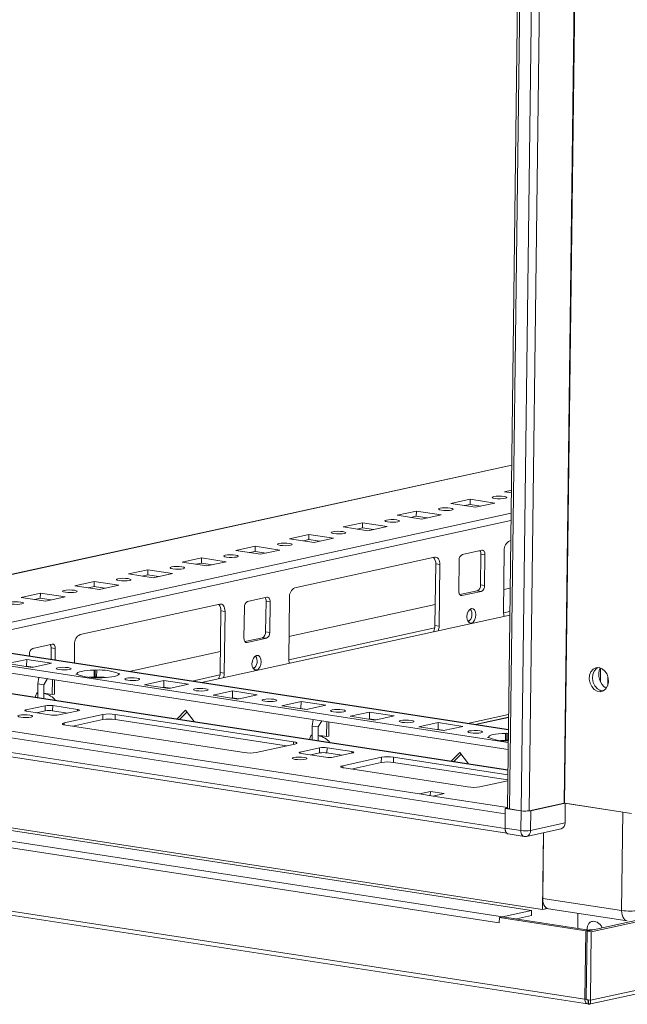
# Model space of a CAD drawing. Units: millimetres. Extents: x 0 to 11581, y 19 to 11731.
# Drawn here: x 8556 to 8730, y 1611 to 1894 of the extents above; entities that cross this region are included whole.
import ezdxf

# ---------------------------------------------------------------- set-up
doc = ezdxf.new("R2010")
doc.units = ezdxf.units.MM

msp = doc.modelspace()

# ---------------------------------------------------------------- linework, layer by layer
at = {"color": 7, "linetype": 'Continuous', "lineweight": 15}
for p, q in [((8719.275, 3536.01), (8695.694, 1667.566)), ((8696.307, 1667.33), (8719.891, 3535.915)), ((8723.276, 3535.395), (8699.693, 1666.81)), ((8719.165, 1611.276), (9457.362, 1772.588)), ((9458.736, 1773.991), (8719.524, 1612.458)), ((8696.937, 1766.049), (8500.38, 1723.097)), ((8694.858, 1758.376), (8696.846, 1758.81)), ((8696.836, 1758.072), (8694.858, 1758.376)), ((8679.445, 1755.008), (8684.993, 1756.22)), ((8684.993, 1756.22), (8684.975, 1754.745)), ((8684.993, 1756.22), (8692.078, 1755.131)), ((8692.078, 1755.131), (8686.53, 1753.919)), ((8664.031, 1751.64), (8669.58, 1752.852)), ((8669.58, 1752.852), (8669.561, 1751.377)), ((8669.58, 1752.852), (8676.665, 1751.763)), ((8686.53, 1753.919), (8679.445, 1755.008)), ((8684.975, 1754.745), (8683.397, 1754.4)), ((8688.108, 1754.264), (8684.975, 1754.745)), ((8648.618, 1748.272), (8654.167, 1749.484)), ((8654.167, 1749.484), (8654.148, 1748.009)), ((8654.167, 1749.484), (8661.252, 1748.395)), ((8671.117, 1750.551), (8664.031, 1751.64)), ((8669.561, 1751.377), (8667.983, 1751.032)), ((8672.695, 1750.896), (8669.561, 1751.377)), ((8676.665, 1751.763), (8671.117, 1750.551)), ((8655.703, 1747.183), (8648.618, 1748.272)), ((8654.148, 1748.009), (8652.57, 1747.664)), ((8657.281, 1747.527), (8654.148, 1748.009)), ((8661.252, 1748.395), (8655.703, 1747.183)), ((8633.205, 1744.904), (8638.754, 1746.116)), ((8640.29, 1743.815), (8633.205, 1744.904)), ((8638.735, 1744.641), (8637.157, 1744.296)), ((8638.754, 1746.116), (8638.735, 1744.641)), ((8641.868, 1744.159), (8638.735, 1744.641)), ((8638.754, 1746.116), (8645.839, 1745.027)), ((8645.839, 1745.027), (8640.29, 1743.815)), ((8696.396, 1744.323), (8696.663, 1744.382)), ((8617.792, 1741.536), (8623.341, 1742.748)), ((8624.877, 1740.446), (8617.792, 1741.536)), ((8623.322, 1741.273), (8621.744, 1740.928)), ((8623.341, 1742.748), (8623.322, 1741.273)), ((8626.455, 1740.791), (8623.322, 1741.273)), ((8623.341, 1742.748), (8630.426, 1741.659)), ((8630.426, 1741.659), (8624.877, 1740.446)), ((8682.82, 1740.376), (8688.368, 1741.589)), ((8694.6, 1723.826), (8694.823, 1741.528)), ((8602.379, 1738.167), (8607.928, 1739.38)), ((8609.464, 1737.078), (8602.379, 1738.167)), ((8607.928, 1739.38), (8607.909, 1737.905)), ((8607.928, 1739.38), (8615.013, 1738.291)), ((8615.013, 1738.291), (8609.464, 1737.078)), ((8634.743, 1730.851), (8674.817, 1739.608)), ((8681.765, 1729.848), (8681.876, 1738.699)), ((8687.982, 1731.646), (8688.094, 1740.497)), ((8689.275, 1740.315), (8688.094, 1740.497)), ((8689.275, 1740.315), (8689.163, 1731.464)), ((8586.966, 1734.799), (8592.515, 1736.012)), ((8592.515, 1736.012), (8592.496, 1734.537)), ((8592.515, 1736.012), (8599.6, 1734.923)), ((8607.909, 1737.905), (8606.331, 1737.56)), ((8611.042, 1737.423), (8607.909, 1737.905)), ((8674.923, 1719.965), (8675.147, 1737.668)), ((8676.327, 1737.486), (8675.147, 1737.668)), ((8676.327, 1737.486), (8676.104, 1719.784)), ((8571.553, 1731.431), (8577.102, 1732.644)), ((8577.102, 1732.644), (8577.083, 1731.169)), ((8577.102, 1732.644), (8584.187, 1731.555)), ((8594.051, 1733.71), (8586.966, 1734.799)), ((8592.496, 1734.537), (8590.918, 1734.192)), ((8595.629, 1734.055), (8592.496, 1734.537)), ((8599.6, 1734.923), (8594.051, 1733.71)), ((8578.638, 1730.342), (8571.553, 1731.431)), ((8577.083, 1731.169), (8575.505, 1730.824)), ((8580.216, 1730.687), (8577.083, 1731.169)), ((8584.187, 1731.555), (8578.638, 1730.342)), ((8682.017, 1728.871), (8687.039, 1729.968)), ((8688.219, 1729.787), (8682.671, 1728.574)), ((8687.039, 1729.968), (8688.219, 1729.787)), ((8689.163, 1731.464), (8687.982, 1731.646)), ((8696.491, 1730.735), (8694.682, 1730.339)), ((8556.14, 1728.063), (8561.688, 1729.276)), ((8563.225, 1726.974), (8556.14, 1728.063)), ((8561.67, 1727.801), (8560.092, 1727.456)), ((8561.688, 1729.276), (8561.67, 1727.801)), ((8564.803, 1727.319), (8561.67, 1727.801)), ((8561.688, 1729.276), (8568.774, 1728.187)), ((8568.774, 1728.187), (8563.225, 1726.974)), ((8621.167, 1726.904), (8626.716, 1728.116)), ((8626.33, 1718.173), (8626.441, 1727.025)), ((8627.622, 1726.843), (8626.441, 1727.025)), ((8627.622, 1726.843), (8627.51, 1717.992)), ((8632.947, 1710.353), (8633.171, 1728.056)), ((8573.091, 1717.379), (8613.165, 1726.136)), ((8613.271, 1706.493), (8613.494, 1724.195)), ((8614.675, 1724.014), (8613.494, 1724.195)), ((8614.675, 1724.014), (8614.452, 1706.311)), ((8620.112, 1716.375), (8620.224, 1725.226)), ((8675, 1726.038), (8633.03, 1716.867)), ((8696.393, 1722.98), (8607.922, 1703.647)), ((8676.104, 1719.784), (8674.923, 1719.965)), ((8620.365, 1715.399), (8625.386, 1716.496)), ((8626.567, 1716.315), (8621.018, 1715.102)), ((8625.386, 1716.496), (8626.567, 1716.315)), ((8627.51, 1717.992), (8626.33, 1718.173)), ((8695.932, 1686.396), (8522.331, 1713.082)), ((8695.979, 1690.111), (8532.469, 1715.246)), ((8559.515, 1713.431), (8565.064, 1714.644)), ((8564.748, 1710.284), (8564.789, 1713.552)), ((8565.97, 1713.371), (8564.789, 1713.552)), ((8565.97, 1713.371), (8565.928, 1710.102)), ((8571.451, 1709.253), (8571.518, 1714.583)), ((8522.306, 1711.115), (8695.907, 1684.429)), ((8552.213, 1709.062), (8557.761, 1710.274)), ((8557.737, 1708.307), (8557.761, 1710.274)), ((8557.761, 1710.274), (8564.847, 1709.185)), ((8558.565, 1711.234), (8558.571, 1711.754)), ((8613.347, 1712.566), (8587.147, 1706.841)), ((8695.833, 1678.553), (8500.022, 1708.653)), ((8559.298, 1707.973), (8552.213, 1709.062)), ((8557.482, 1708.252), (8557.737, 1708.307)), ((8557.737, 1708.307), (8559.552, 1708.028)), ((8564.847, 1709.185), (8559.298, 1707.973)), ((8577.115, 1707.177), (8577.09, 1705.21)), ((8577.115, 1707.177), (8577.442, 1707.249)), ((8577.418, 1705.282), (8577.442, 1707.249)), ((8577.442, 1707.249), (8577.861, 1707.185)), ((8577.836, 1705.218), (8577.861, 1707.185)), ((8722.453, 1707.797), (8722.403, 1703.888)), ((8560.982, 1703.232), (8561.253, 1705.128)), ((8563.695, 1704.752), (8562.689, 1702.969)), ((8565.11, 1700.198), (8565.165, 1704.526)), ((8565.727, 1700.333), (8565.779, 1704.432)), ((8571.894, 1706.036), (8572.221, 1706.108)), ((8572.312, 1705.972), (8571.894, 1706.036)), ((8572.22, 1705.986), (8572.221, 1706.108)), ((8577.418, 1705.282), (8577.09, 1705.21)), ((8577.836, 1705.218), (8577.418, 1705.282)), ((8578.979, 1704.947), (8578.56, 1705.012)), ((8579.306, 1705.019), (8578.979, 1704.947)), ((8584.109, 1706.224), (8584.104, 1705.823)), ((8584.109, 1706.224), (8584.528, 1706.16)), ((8584.198, 1705.957), (8584.2, 1706.088)), ((8584.528, 1706.16), (8584.2, 1706.088)), ((8591.575, 1703.011), (8597.123, 1704.224)), ((8597.099, 1702.257), (8597.123, 1704.224)), ((8597.123, 1704.224), (8604.208, 1703.135)), ((8614.452, 1706.311), (8613.271, 1706.493)), ((8724.496, 1702.776), (8724.529, 1705.378)), ((8560.95, 1700.76), (8560.982, 1703.232)), ((8562.689, 1702.969), (8560.982, 1703.232)), ((8562.689, 1702.969), (8562.658, 1700.498)), ((8598.66, 1701.922), (8591.575, 1703.011)), ((8596.844, 1702.201), (8597.099, 1702.257)), ((8597.099, 1702.257), (8598.914, 1701.978)), ((8604.208, 1703.135), (8598.66, 1701.922)), ((8469.939, 1700.551), (8695.089, 1665.941)), ((8560.95, 1700.763), (8560.914, 1700.755)), ((8560.95, 1700.76), (8560.932, 1699.29)), ((8562.639, 1699.028), (8562.658, 1700.498)), ((8565.727, 1700.333), (8565.11, 1700.198)), ((8611.256, 1699.986), (8616.804, 1701.198)), ((8618.341, 1698.897), (8611.256, 1699.986)), ((8616.525, 1699.176), (8616.779, 1699.231)), ((8616.779, 1699.231), (8616.804, 1701.198)), ((8616.779, 1699.231), (8618.595, 1698.952)), ((8616.804, 1701.198), (8623.889, 1700.109)), ((8623.889, 1700.109), (8618.341, 1698.897)), ((8695.036, 1661.712), (8469.886, 1696.322)), ((8670.51, 1671.663), (8496.53, 1698.407)), ((8557.561, 1695.773), (8563.109, 1696.985)), ((8563.109, 1696.985), (8563.091, 1695.51)), ((8565.215, 1697.006), (8565.196, 1695.531)), ((8565.215, 1697.006), (8572.3, 1695.917)), ((8630.937, 1696.96), (8636.485, 1698.173)), ((8638.022, 1695.871), (8630.937, 1696.96)), ((8636.206, 1696.15), (8636.46, 1696.206)), ((8636.46, 1696.206), (8636.485, 1698.173)), ((8636.46, 1696.206), (8638.276, 1695.927)), ((8636.485, 1698.173), (8643.57, 1697.084)), ((8643.57, 1697.084), (8638.022, 1695.871)), ((8470.629, 1694.956), (8695.519, 1660.386)), ((8564.902, 1694.3), (8557.817, 1695.389)), ((8563.091, 1695.51), (8560.588, 1694.963)), ((8569.51, 1694.868), (8565.196, 1695.531)), ((8572.556, 1695.533), (8567.008, 1694.321)), ((8568.544, 1692.019), (8579.641, 1694.444)), ((8579.623, 1692.969), (8570.955, 1691.075)), ((8579.641, 1694.444), (8579.623, 1692.969)), ((8583.151, 1694.478), (8583.132, 1693.003)), ((8632.319, 1685.442), (8583.132, 1693.003)), ((8583.151, 1694.478), (8634.321, 1686.612)), ((8600.817, 1693.159), (8603.332, 1695.68)), ((8603.744, 1695.126), (8601.653, 1693.03)), ((8603.332, 1695.68), (8605.773, 1692.397)), ((8639.705, 1691.13), (8639.977, 1693.026)), ((8650.617, 1693.935), (8656.166, 1695.148)), ((8657.703, 1692.846), (8650.617, 1693.935)), ((8655.887, 1693.125), (8656.141, 1693.181)), ((8656.141, 1693.181), (8656.166, 1695.148)), ((8656.141, 1693.181), (8657.957, 1692.902)), ((8656.166, 1695.148), (8663.251, 1694.058)), ((8663.251, 1694.058), (8657.703, 1692.846)), ((8696.023, 1693.655), (8686.485, 1691.57)), ((8620.141, 1683.514), (8568.971, 1691.38)), ((8639.674, 1688.659), (8639.705, 1691.13)), ((8641.413, 1690.868), (8639.705, 1691.13)), ((8641.413, 1690.868), (8641.381, 1688.397)), ((8642.418, 1692.651), (8641.413, 1690.868)), ((8643.834, 1688.097), (8643.889, 1692.425)), ((8644.451, 1688.231), (8644.502, 1692.331)), ((8670.298, 1690.91), (8675.847, 1692.122)), ((8677.384, 1689.821), (8670.298, 1690.91)), ((8675.568, 1690.1), (8675.822, 1690.155)), ((8675.822, 1690.155), (8675.847, 1692.122)), ((8675.822, 1690.155), (8677.638, 1689.876)), ((8675.847, 1692.122), (8682.932, 1691.033)), ((8682.932, 1691.033), (8677.384, 1689.821)), ((8639.674, 1688.661), (8639.638, 1688.653)), ((8639.674, 1688.659), (8639.656, 1687.189)), ((8641.363, 1686.926), (8641.381, 1688.397)), ((8644.451, 1688.231), (8643.834, 1688.097)), ((8689.979, 1687.884), (8690.307, 1687.956)), ((8690.398, 1687.82), (8689.979, 1687.884)), ((8690.305, 1687.834), (8690.307, 1687.956)), ((8695.201, 1689.025), (8695.176, 1687.058)), ((8695.201, 1689.025), (8695.528, 1689.097)), ((8695.503, 1687.13), (8695.528, 1689.097)), ((8695.528, 1689.097), (8695.946, 1689.033)), ((8695.922, 1687.066), (8695.946, 1689.033)), ((8634.748, 1685.973), (8623.651, 1683.548)), ((8636.285, 1683.671), (8641.833, 1684.884)), ((8641.833, 1684.884), (8641.815, 1683.409)), ((8643.939, 1684.904), (8643.92, 1683.429)), ((8643.939, 1684.904), (8651.024, 1683.815)), ((8695.503, 1687.13), (8695.176, 1687.058)), ((8695.922, 1687.066), (8695.503, 1687.13)), ((8643.626, 1682.199), (8636.541, 1683.288)), ((8641.815, 1683.409), (8639.312, 1682.862)), ((8648.234, 1682.766), (8643.92, 1683.429)), ((8651.28, 1683.432), (8645.731, 1682.219)), ((8659.546, 1682.161), (8648.449, 1679.736)), ((8659.528, 1680.686), (8659.546, 1682.161)), ((8663.056, 1682.195), (8663.037, 1680.72)), ((8695.815, 1677.16), (8663.056, 1682.195)), ((8679.541, 1681.057), (8682.055, 1683.579)), ((8682.467, 1683.025), (8680.377, 1680.929)), ((8682.055, 1683.579), (8684.497, 1680.296)), ((8648.876, 1679.097), (8684.301, 1673.651)), ((8659.528, 1680.686), (8650.86, 1678.792)), ((8695.796, 1675.684), (8663.037, 1680.72)), ((8687.811, 1673.685), (8695.793, 1675.43)), ((8694.331, 1636.374), (8472.723, 1670.44)), ((8480.659, 1673.079), (8705.809, 1638.469)), ((8702.648, 1638.192), (8481.04, 1672.257)), ((8673.593, 1672.337), (8670.51, 1671.663)), ((8670.51, 1671.663), (8674.446, 1671.058)), ((8673.578, 1671.191), (8673.593, 1672.337)), ((8677.529, 1671.732), (8673.593, 1672.337)), ((8674.446, 1671.058), (8677.529, 1671.732)), ((8471.773, 1668.752), (8693.381, 1634.686)), ((8695.109, 1667.514), (8695.038, 1661.86)), ((8695.109, 1667.514), (8695.695, 1667.643)), ((8699.636, 1666.819), (8695.109, 1667.514)), ((8711.988, 1669.028), (8701.939, 1666.832)), ((8712.307, 1669.002), (8702.443, 1666.846)), ((8712.128, 1669.029), (8731.337, 1666.076)), ((8712.307, 1669.002), (8712.236, 1663.347)), ((8728.839, 1666.46), (8712.307, 1669.002)), ((8695.036, 1661.712), (8695.089, 1665.941)), ((8699.693, 1666.81), (8696.307, 1667.33)), ((8699.636, 1666.819), (8699.564, 1661.164)), ((8702.372, 1661.191), (8702.443, 1666.846)), ((8728.839, 1666.46), (8728.483, 1638.186)), ((8699.564, 1661.164), (8695.038, 1661.86)), ((8712.236, 1663.347), (8702.372, 1661.191)), ((8695.967, 1660.152), (8700.493, 1659.456)), ((8701.224, 1659.479), (8711.089, 1661.635)), ((8705.809, 1638.469), (8706.088, 1660.542)), ((8706.088, 1660.542), (8705.85, 1641.665)), ((8717.95, 1612.7), (8446.746, 1654.389)), ((8447.448, 1653.1), (8718.651, 1611.411)), ((8728.483, 1638.186), (8705.85, 1641.665)), ((8693.4, 1636.171), (8694.325, 1636.373)), ((8694.325, 1636.373), (8719.123, 1632.561)), ((8694.331, 1636.374), (8702.648, 1638.192)), ((8702.629, 1636.717), (8698.277, 1635.766)), ((8702.629, 1636.717), (8702.648, 1638.192)), ((8706.734, 1638.671), (8705.809, 1638.469)), ((8706.734, 1638.671), (8706.739, 1639.042)), ((8706.74, 1638.672), (8706.734, 1638.673)), ((8706.745, 1639.037), (8706.74, 1638.672)), ((8707.166, 1638.765), (8706.74, 1638.672)), ((8707.476, 1638.677), (8730.109, 1635.198)), ((8715.906, 1637.381), (8715.892, 1636.325)), ((8718.591, 1632.299), (8749.771, 1639.112)), ((8719.772, 1632.117), (8750.952, 1638.93)), ((8693.381, 1634.686), (8693.4, 1636.171)), ((8718.198, 1632.359), (8693.4, 1636.171)), ((8715.925, 1633.731), (8715.916, 1633.054)), ((8717.95, 1612.7), (8718.198, 1632.359)), ((8718.198, 1632.359), (8719.123, 1632.561)), ((8718.343, 1612.639), (8718.591, 1632.299)), ((8719.772, 1632.117), (8718.591, 1632.299)), ((8719.123, 1632.561), (8719.121, 1632.414)), ((8719.524, 1612.458), (8719.772, 1632.117)), ((8718.345, 1612.786), (8717.95, 1612.7)), ((8719.524, 1612.458), (8718.343, 1612.639)), ((8718.866, 1612.387), (8718.854, 1611.419)), ((8718.939, 1611.291), (8718.854, 1611.419)), ((8718.939, 1611.291), (8718.952, 1612.28))]:
    msp.add_line(p, q, dxfattribs=at)
at = {"color": 8, "linetype": 'Continuous', "lineweight": 15}
for p, q in [((8735.57, 3537.517), (8711.988, 1669.028)), ((8735.711, 3537.547), (8712.128, 1669.029)), ((8701.939, 1666.832), (8725.521, 3535.355)), ((8500.379, 1723.029), (8696.936, 1765.98)), ((8696.762, 1752.228), (8500.206, 1709.276)), ((8535.041, 1714.85), (8696.737, 1750.184)), ((8682.671, 1728.574), (8682.264, 1728.637)), ((8696.406, 1723.995), (8694.603, 1723.602)), ((8684.967, 1721.496), (8684.28, 1721.346)), ((8674.857, 1719.287), (8632.951, 1710.129)), ((8532.189, 1715.236), (8695.978, 1690.058)), ((8621.018, 1715.102), (8620.612, 1715.165)), ((8499.86, 1708.636), (8695.832, 1678.511)), ((8623.315, 1708.023), (8622.628, 1707.873)), ((8613.205, 1705.814), (8605.201, 1704.065)), ((8557.561, 1695.773), (8557.557, 1695.44)), ((8572.3, 1695.917), (8572.295, 1695.476)), ((8696.034, 1694.479), (8684.276, 1691.91)), ((8686.64, 1691.547), (8696.022, 1693.597)), ((8568.544, 1692.019), (8568.537, 1691.464)), ((8634.312, 1685.878), (8634.321, 1686.612)), ((8636.285, 1683.671), (8636.28, 1683.338)), ((8651.024, 1683.815), (8651.019, 1683.375)), ((8648.449, 1679.736), (8648.442, 1679.181)), ((8695.697, 1667.791), (8674.446, 1671.058))]:
    msp.add_line(p, q, dxfattribs=at)
at = {"color": 7, "linetype": 'Continuous', "lineweight": 15, "flags": 128}
for points in [[(8692.173, 1756.471), (8691.639, 1756.589), (8691.383, 1756.733), (8691.445, 1756.88), (8691.815, 1757.008), (8692.436, 1757.097), (8693.214, 1757.133), (8694.031, 1757.112), (8694.763, 1757.037), (8695.297, 1756.918), (8695.552, 1756.774), (8695.491, 1756.627), (8695.121, 1756.499), (8694.5, 1756.411), (8693.721, 1756.374), (8692.904, 1756.395), (8692.173, 1756.471)], [(8676.76, 1753.103), (8676.226, 1753.221), (8675.97, 1753.365), (8676.032, 1753.512), (8676.402, 1753.64), (8677.023, 1753.729), (8677.801, 1753.765), (8678.618, 1753.744), (8679.35, 1753.668), (8679.884, 1753.55), (8680.139, 1753.406), (8680.078, 1753.259), (8679.708, 1753.131), (8679.087, 1753.042), (8678.308, 1753.006), (8677.491, 1753.027), (8676.76, 1753.103)], [(8661.347, 1749.735), (8660.813, 1749.853), (8660.557, 1749.997), (8660.619, 1750.144), (8660.989, 1750.272), (8661.61, 1750.361), (8662.388, 1750.397), (8663.205, 1750.376), (8663.936, 1750.3), (8664.471, 1750.182), (8664.726, 1750.038), (8664.665, 1749.891), (8664.295, 1749.763), (8663.674, 1749.674), (8662.895, 1749.638), (8662.078, 1749.659), (8661.347, 1749.735)], [(8645.934, 1746.366), (8645.4, 1746.485), (8645.144, 1746.629), (8645.206, 1746.776), (8645.575, 1746.903), (8646.197, 1746.992), (8646.975, 1747.029), (8647.792, 1747.008), (8648.523, 1746.932), (8649.057, 1746.813), (8649.313, 1746.67), (8649.252, 1746.523), (8648.882, 1746.395), (8648.261, 1746.306), (8647.482, 1746.27), (8646.665, 1746.291), (8645.934, 1746.366)], [(8630.521, 1742.998), (8629.987, 1743.117), (8629.731, 1743.261), (8629.793, 1743.408), (8630.162, 1743.535), (8630.784, 1743.624), (8631.562, 1743.661), (8632.379, 1743.64), (8633.11, 1743.564), (8633.644, 1743.445), (8633.9, 1743.302), (8633.838, 1743.155), (8633.469, 1743.027), (8632.847, 1742.938), (8632.069, 1742.902), (8631.252, 1742.923), (8630.521, 1742.998)], [(8688.368, 1741.589), (8688.548, 1741.6), (8688.721, 1741.554), (8688.879, 1741.452), (8689.017, 1741.299), (8689.129, 1741.101), (8689.211, 1740.865), (8689.26, 1740.599), (8689.275, 1740.315)], [(8615.108, 1739.63), (8614.574, 1739.749), (8614.318, 1739.893), (8614.38, 1740.04), (8614.749, 1740.167), (8615.371, 1740.256), (8616.149, 1740.293), (8616.966, 1740.272), (8617.697, 1740.196), (8618.231, 1740.077), (8618.487, 1739.934), (8618.425, 1739.787), (8618.056, 1739.659), (8617.434, 1739.57), (8616.656, 1739.533), (8615.839, 1739.555), (8615.108, 1739.63)], [(8674.817, 1739.608), (8675.117, 1739.627), (8675.405, 1739.55), (8675.668, 1739.381), (8675.898, 1739.126), (8676.085, 1738.795), (8676.222, 1738.401), (8676.304, 1737.959), (8676.327, 1737.486)], [(8599.695, 1736.262), (8599.161, 1736.381), (8598.905, 1736.525), (8598.967, 1736.672), (8599.336, 1736.799), (8599.957, 1736.888), (8600.736, 1736.925), (8601.553, 1736.904), (8602.284, 1736.828), (8602.818, 1736.709), (8603.074, 1736.565), (8603.012, 1736.419), (8602.643, 1736.291), (8602.021, 1736.202), (8601.243, 1736.165), (8600.426, 1736.186), (8599.695, 1736.262)], [(8584.282, 1732.894), (8583.747, 1733.013), (8583.492, 1733.157), (8583.553, 1733.304), (8583.923, 1733.431), (8584.544, 1733.52), (8585.323, 1733.557), (8586.14, 1733.536), (8586.871, 1733.46), (8587.405, 1733.341), (8587.661, 1733.197), (8587.599, 1733.051), (8587.229, 1732.923), (8586.608, 1732.834), (8585.83, 1732.797), (8585.013, 1732.818), (8584.282, 1732.894)], [(8568.868, 1729.526), (8568.334, 1729.645), (8568.079, 1729.789), (8568.14, 1729.935), (8568.51, 1730.063), (8569.131, 1730.152), (8569.91, 1730.189), (8570.727, 1730.168), (8571.458, 1730.092), (8571.992, 1729.973), (8572.248, 1729.829), (8572.186, 1729.682), (8571.816, 1729.555), (8571.195, 1729.466), (8570.417, 1729.429), (8569.6, 1729.45), (8568.868, 1729.526)], [(8682.671, 1728.574), (8682.491, 1728.563), (8682.318, 1728.609), (8682.16, 1728.711), (8682.022, 1728.864), (8681.91, 1729.062), (8681.828, 1729.298), (8681.779, 1729.564), (8681.765, 1729.848)], [(8553.455, 1726.158), (8552.921, 1726.277), (8552.666, 1726.421), (8552.727, 1726.567), (8553.097, 1726.695), (8553.718, 1726.784), (8554.497, 1726.821), (8555.314, 1726.799), (8556.045, 1726.724), (8556.579, 1726.605), (8556.835, 1726.461), (8556.773, 1726.314), (8556.403, 1726.187), (8555.782, 1726.098), (8555.004, 1726.061), (8554.187, 1726.082), (8553.455, 1726.158)], [(8626.716, 1728.116), (8626.896, 1728.127), (8627.068, 1728.081), (8627.227, 1727.98), (8627.364, 1727.827), (8627.477, 1727.629), (8627.559, 1727.392), (8627.608, 1727.127), (8627.622, 1726.843)], [(8613.165, 1726.136), (8613.465, 1726.154), (8613.752, 1726.077), (8614.016, 1725.908), (8614.246, 1725.654), (8614.433, 1725.323), (8614.57, 1724.929), (8614.652, 1724.487), (8614.675, 1724.014)], [(8685.338, 1720.698), (8684.839, 1720.748), (8684.419, 1721.108), (8684.144, 1721.724), (8684.054, 1722.502), (8684.164, 1723.323), (8684.457, 1724.063), (8684.887, 1724.609), (8685.391, 1724.878), (8685.89, 1724.828), (8686.309, 1724.468), (8686.585, 1723.852), (8686.674, 1723.074), (8686.565, 1722.253), (8686.272, 1721.513), (8685.841, 1720.967), (8685.338, 1720.698)], [(8621.018, 1715.102), (8620.838, 1715.091), (8620.666, 1715.137), (8620.508, 1715.238), (8620.37, 1715.391), (8620.258, 1715.59), (8620.175, 1715.826), (8620.126, 1716.091), (8620.112, 1716.375)], [(8565.064, 1714.644), (8565.244, 1714.655), (8565.416, 1714.609), (8565.574, 1714.507), (8565.712, 1714.355), (8565.824, 1714.156), (8565.906, 1713.92), (8565.956, 1713.655), (8565.97, 1713.371)], [(8623.686, 1707.226), (8623.186, 1707.275), (8622.767, 1707.636), (8622.491, 1708.252), (8622.402, 1709.03), (8622.512, 1709.851), (8622.804, 1710.591), (8623.235, 1711.137), (8623.738, 1711.406), (8624.238, 1711.356), (8624.657, 1710.996), (8624.932, 1710.38), (8625.022, 1709.602), (8624.912, 1708.781), (8624.62, 1708.04), (8624.189, 1707.495), (8623.686, 1707.226)], [(8566.697, 1707.868), (8567.326, 1707.958), (8568.114, 1707.995), (8568.94, 1707.974), (8569.68, 1707.897), (8570.221, 1707.777), (8570.479, 1707.631), (8570.417, 1707.483), (8570.043, 1707.354), (8569.414, 1707.264), (8568.627, 1707.227), (8567.8, 1707.248), (8567.06, 1707.325), (8566.52, 1707.445), (8566.261, 1707.59), (8566.323, 1707.739), (8566.697, 1707.868)], [(8572.221, 1706.108), (8572.256, 1706.303), (8572.484, 1706.492), (8572.899, 1706.667), (8573.487, 1706.824), (8574.229, 1706.958), (8575.1, 1707.063), (8576.073, 1707.137), (8577.115, 1707.177)], [(8722.005, 1707.911), (8722.898, 1707.587), (8723.688, 1706.925), (8724.292, 1705.997), (8724.644, 1704.904), (8724.704, 1703.763), (8724.468, 1702.699), (8723.96, 1701.826), (8723.235, 1701.24), (8722.373, 1701.004), (8721.465, 1701.144), (8720.612, 1701.643), (8719.905, 1702.449), (8719.421, 1703.474), (8719.212, 1704.607), (8719.301, 1705.725), (8719.679, 1706.706), (8720.304, 1707.446), (8721.108, 1707.862), (8722.005, 1707.911)], [(8721.688, 1707.937), (8721.229, 1707.648), (8720.604, 1706.908), (8720.226, 1705.927), (8720.137, 1704.809), (8720.346, 1703.676), (8720.83, 1702.652), (8721.537, 1701.846), (8722.39, 1701.346), (8723.16, 1701.203)], [(8575.676, 1705.147), (8576.048, 1705.17), (8577.09, 1705.21)], [(8584.2, 1706.088), (8584.165, 1705.893), (8583.937, 1705.705), (8583.522, 1705.529), (8582.934, 1705.372), (8582.192, 1705.239), (8581.321, 1705.133), (8580.349, 1705.059), (8579.306, 1705.019)], [(8586.378, 1704.843), (8587.007, 1704.933), (8587.795, 1704.97), (8588.621, 1704.948), (8589.361, 1704.872), (8589.902, 1704.752), (8590.16, 1704.606), (8590.098, 1704.457), (8589.724, 1704.328), (8589.095, 1704.238), (8588.308, 1704.201), (8587.481, 1704.223), (8586.741, 1704.299), (8586.2, 1704.419), (8585.942, 1704.565), (8586.004, 1704.714), (8586.378, 1704.843)], [(8606.059, 1701.817), (8606.688, 1701.907), (8607.476, 1701.944), (8608.302, 1701.923), (8609.042, 1701.846), (8609.583, 1701.726), (8609.841, 1701.581), (8609.779, 1701.432), (8609.405, 1701.303), (8608.776, 1701.213), (8607.989, 1701.176), (8607.162, 1701.197), (8606.422, 1701.274), (8605.881, 1701.394), (8605.623, 1701.54), (8605.685, 1701.688), (8606.059, 1701.817)], [(8625.74, 1698.792), (8626.369, 1698.882), (8627.156, 1698.919), (8627.983, 1698.898), (8628.723, 1698.821), (8629.264, 1698.701), (8629.522, 1698.555), (8629.46, 1698.407), (8629.086, 1698.278), (8628.457, 1698.188), (8627.669, 1698.151), (8626.843, 1698.172), (8626.103, 1698.249), (8625.562, 1698.369), (8625.304, 1698.514), (8625.366, 1698.663), (8625.74, 1698.792)], [(8557.817, 1695.389), (8557.604, 1695.428), (8557.435, 1695.474), (8557.317, 1695.524), (8557.253, 1695.577), (8557.246, 1695.63), (8557.297, 1695.682), (8557.403, 1695.73), (8557.561, 1695.773)], [(8572.3, 1695.917), (8572.513, 1695.877), (8572.682, 1695.832), (8572.8, 1695.782), (8572.864, 1695.729), (8572.871, 1695.676), (8572.82, 1695.624), (8572.714, 1695.576), (8572.556, 1695.533)], [(8645.421, 1695.767), (8646.05, 1695.857), (8646.837, 1695.894), (8647.664, 1695.872), (8648.404, 1695.796), (8648.945, 1695.676), (8649.203, 1695.53), (8649.141, 1695.381), (8648.767, 1695.252), (8648.138, 1695.162), (8647.35, 1695.125), (8646.524, 1695.147), (8645.784, 1695.223), (8645.243, 1695.343), (8644.985, 1695.489), (8645.047, 1695.637), (8645.421, 1695.767)], [(8556.042, 1693.683), (8555.501, 1693.803), (8555.243, 1693.948), (8555.305, 1694.097), (8555.679, 1694.226), (8556.308, 1694.316), (8557.095, 1694.353), (8557.922, 1694.332), (8558.662, 1694.255), (8559.203, 1694.135), (8559.461, 1693.989), (8559.399, 1693.841), (8559.025, 1693.712), (8558.396, 1693.622), (8557.609, 1693.585), (8556.782, 1693.606), (8556.042, 1693.683)], [(8568.971, 1691.38), (8568.616, 1691.445), (8568.335, 1691.521), (8568.137, 1691.604), (8568.031, 1691.692), (8568.019, 1691.781), (8568.104, 1691.867), (8568.281, 1691.947), (8568.544, 1692.019)], [(8665.102, 1692.741), (8665.731, 1692.831), (8666.518, 1692.868), (8667.345, 1692.847), (8668.085, 1692.77), (8668.625, 1692.65), (8668.884, 1692.505), (8668.822, 1692.356), (8668.448, 1692.227), (8667.819, 1692.137), (8667.031, 1692.1), (8666.205, 1692.121), (8665.465, 1692.198), (8664.924, 1692.318), (8664.666, 1692.463), (8664.728, 1692.612), (8665.102, 1692.741)], [(8684.783, 1689.716), (8685.412, 1689.806), (8686.199, 1689.843), (8687.026, 1689.822), (8687.766, 1689.745), (8688.306, 1689.625), (8688.565, 1689.479), (8688.503, 1689.331), (8688.129, 1689.202), (8687.5, 1689.112), (8686.712, 1689.074), (8685.886, 1689.096), (8685.146, 1689.172), (8684.605, 1689.293), (8684.347, 1689.438), (8684.409, 1689.587), (8684.783, 1689.716)], [(8690.307, 1687.956), (8690.342, 1688.151), (8690.57, 1688.339), (8690.985, 1688.515), (8691.573, 1688.672), (8692.315, 1688.806), (8693.186, 1688.911), (8694.158, 1688.985), (8695.201, 1689.025)], [(8634.321, 1686.612), (8634.676, 1686.547), (8634.957, 1686.471), (8635.155, 1686.387), (8635.262, 1686.3), (8635.273, 1686.211), (8635.188, 1686.125), (8635.011, 1686.044), (8634.748, 1685.973)], [(8693.762, 1686.994), (8694.134, 1687.018), (8695.176, 1687.058)], [(8634.766, 1681.581), (8634.225, 1681.701), (8633.967, 1681.847), (8634.029, 1681.995), (8634.403, 1682.125), (8635.032, 1682.215), (8635.819, 1682.252), (8636.646, 1682.23), (8637.386, 1682.154), (8637.926, 1682.034), (8638.185, 1681.888), (8638.123, 1681.739), (8637.749, 1681.61), (8637.12, 1681.52), (8636.332, 1681.483), (8635.506, 1681.505), (8634.766, 1681.581)], [(8636.541, 1683.288), (8636.328, 1683.327), (8636.159, 1683.373), (8636.04, 1683.423), (8635.977, 1683.475), (8635.97, 1683.528), (8636.021, 1683.58), (8636.127, 1683.628), (8636.285, 1683.671)], [(8651.024, 1683.815), (8651.237, 1683.776), (8651.406, 1683.73), (8651.524, 1683.68), (8651.588, 1683.628), (8651.595, 1683.575), (8651.544, 1683.523), (8651.438, 1683.475), (8651.28, 1683.432)], [(8648.876, 1679.097), (8648.521, 1679.162), (8648.24, 1679.238), (8648.042, 1679.322), (8647.935, 1679.409), (8647.924, 1679.498), (8648.009, 1679.584), (8648.186, 1679.664), (8648.449, 1679.736)], [(8695.038, 1661.86), (8695.056, 1661.481), (8695.122, 1661.127), (8695.232, 1660.812), (8695.381, 1660.548), (8695.565, 1660.344), (8695.776, 1660.209), (8695.967, 1660.152)], [(8705.85, 1641.665), (8705.883, 1641.002), (8705.997, 1640.384), (8706.189, 1639.832), (8706.451, 1639.369), (8706.772, 1639.012), (8707.141, 1638.776), (8707.476, 1638.677)]]:
    msp.add_lwpolyline(points, dxfattribs=at)
at = {"color": 8, "linetype": 'Continuous', "lineweight": 15, "flags": 128}
for points in [[(8700.495, 1659.456), (8700.302, 1659.513), (8700.092, 1659.648), (8699.908, 1659.852), (8699.758, 1660.116), (8699.649, 1660.432), (8699.583, 1660.785), (8699.564, 1661.164)], [(8730.111, 1635.198), (8729.775, 1635.297), (8729.406, 1635.533), (8729.084, 1635.89), (8728.822, 1636.353), (8728.63, 1636.904), (8728.516, 1637.523), (8728.483, 1638.186)]]:
    msp.add_lwpolyline(points, dxfattribs=at)
at = {"color": 7, "linetype": 'Continuous', "lineweight": 15}
for centre, radius, start, end in [((8697.623, 1741.793), 2.812, 115.87357, 185.41446), ((8686.403, 1740.581), 1.692, 357.15981, 31.82696), ((8672.694, 1737.88), 2.462, 355.04545, 42.41534), ((8683.556, 1738.858), 1.687, 115.87357, 185.41446), ((8635.97, 1728.321), 2.812, 115.87357, 185.41446), ((8686.302, 1731.487), 1.687, 295.87357, 5.41446), ((8687.483, 1731.305), 1.687, 295.87357, 5.41446), ((8621.903, 1725.386), 1.687, 115.87357, 185.41446), ((8624.751, 1727.108), 1.692, 357.15981, 31.82696), ((8611.041, 1724.408), 2.462, 355.04545, 42.41534), ((8682.808, 1723.181), 2.738, 307.85809, 34.6637), ((8697.816, 1723.737), 3.217, 178.42576, 200.11593), ((8670.985, 1719.998), 3.938, 332.71239, 359.52314), ((8672.03, 1719.837), 4.074, 340.79707, 359.25123), ((8574.318, 1714.849), 2.812, 115.87357, 185.41446), ((8624.65, 1718.014), 1.687, 295.87357, 5.41446), ((8625.831, 1717.833), 1.687, 295.87357, 5.41446), ((8560.251, 1711.913), 1.687, 115.87357, 185.41446), ((8563.098, 1713.636), 1.692, 357.15981, 31.82696), ((8621.155, 1709.709), 2.738, 307.85809, 34.6637), ((8636.163, 1710.265), 3.217, 178.42576, 200.11593), ((8578.975, 1693.626), 13.604, 67.82512, 94.69666), ((8726.562, 1705.96), 4.664, 156.14113, 238.07623), ((8577.447, 1718.57), 13.604, 247.82512, 274.69666), ((8577.837, 1674.332), 30.885, 84.64325, 90.0025), ((8609.333, 1706.526), 3.938, 332.71239, 359.52314), ((8610.378, 1706.365), 4.074, 340.79707, 359.25123), ((8723.287, 1703.952), 2.772, 241.03027, 266.56531), ((8564.228, 1690.317), 6.761, 81.60048, 99.51857), ((8564.209, 1688.842), 6.761, 81.60048, 99.51857), ((8565.89, 1700.988), 6.761, 261.60048, 279.51857), ((8581.486, 1681.856), 11.268, 81.60048, 99.51857), ((8581.505, 1683.331), 11.268, 81.60048, 99.51857), ((8695.276, 1699.615), 12.764, 247.5311, 272.97182), ((8642.951, 1678.216), 6.761, 81.60048, 99.51857), ((8621.787, 1694.661), 11.268, 261.60048, 279.51857), ((8642.933, 1676.741), 6.761, 81.60048, 99.51857), ((8644.613, 1688.887), 6.761, 261.60048, 279.51857), ((8661.41, 1671.048), 11.268, 81.60048, 99.51857), ((8661.391, 1669.573), 11.268, 81.60048, 99.51857), ((8685.947, 1684.798), 11.268, 261.60048, 279.51857), ((8696.26, 1668.123), 0.794, 224.52663, 273.42879), ((8712.062, 1668.583), 0.451, 81.60048, 99.51857), ((8700.952, 1675.737), 9.015, 261.60048, 279.51857), ((8700.746, 1673.944), 7.212, 261.60048, 279.51857), ((8710.559, 1663.231), 1.681, 288.36879, 3.96114), ((8696.851, 1661.624), 1.817, 177.2214, 211.09541), ((8700.881, 1670.082), 9.015, 261.60048, 279.51857), ((8694.465, 1635.759), 0.63, 102.3269, 102.90165), ((8730.787, 1653.792), 15.776, 261.60048, 279.51857)]:
    msp.add_arc(centre, radius, start, end, dxfattribs=at)
at = {"color": 8, "linetype": 'Continuous', "lineweight": 15}
for centre, radius, start, end in [((8700.694, 1661.075), 1.682, 288.43194, 3.95706), ((8720.379, 1619.169), 13.494, 90.52031, 96.06716)]:
    msp.add_arc(centre, radius, start, end, dxfattribs=at)
at = {"color": 7, "linetype": 'Continuous', "lineweight": 15}
for centre, major_axis, ratio, start_param, end_param in [((8561.192, 1696.465), (-0.23, 4.296), 0.2618822, 0.0102914, 0.8050656), ((8560.319, 1696.274), (8.955, 0.939), 0.4617622, 0.958605, 1.2585473), ((8561.192, 1696.465), (5.545, 0.014), 0.7538538, 0.5066841, 1.3014583), ((8639.916, 1684.364), (-0.23, 4.296), 0.2618822, 0.0102914, 0.8050656), ((8639.043, 1684.173), (8.955, 0.939), 0.4617622, 0.958605, 1.2585473), ((8639.916, 1684.364), (5.545, 0.014), 0.7538538, 0.5066841, 1.3014583)]:
    msp.add_ellipse(centre, major_axis=major_axis, ratio=ratio, start_param=start_param, end_param=end_param, dxfattribs=at)
for points, knots in [([(8700.5, 1659.471), (8700.695, 1659.438), (8700.944, 1659.397), (8701.174, 1659.484), (8701.223, 1659.503)], [0, 0, 0, 0, 0.7863246, 1, 1, 1, 1]), ([(8715.899, 1636.325), (8715.896, 1636.231), (8715.888, 1635.913), (8715.916, 1635.144), (8715.929, 1634.336), (8715.926, 1633.867), (8715.925, 1633.731)], [0, 0, 0, 0, 0.1466999, 0.4994494, 0.8550452, 1, 1, 1, 1]), ([(8718.532, 1632.529), (8718.557, 1632.855), (8718.606, 1633.505), (8718.944, 1634.309), (8719.463, 1634.873), (8720.081, 1635.105), (8720.767, 1635.094), (8721.491, 1634.848), (8722.226, 1634.278), (8722.722, 1633.705), (8722.857, 1633.314), (8722.884, 1633.237)], [0, 0, 0, 0, 0.1268902, 0.2537608, 0.3810839, 0.508119, 0.5939695, 0.7186685, 0.8433238, 0.9691282, 1, 1, 1, 1]), ([(8718.469, 1612.62), (8718.526, 1612.605), (8718.634, 1612.576), (8718.778, 1612.485), (8718.866, 1612.396), (8718.913, 1612.329), (8718.935, 1612.293), (8718.948, 1612.264), (8718.949, 1612.271), (8718.949, 1612.273)], [0, 0, 0, 0, 0.1741779, 0.326168, 0.5372988, 0.603563, 0.7240776, 0.9074056, 1, 1, 1, 1]), ([(8719.524, 1612.458), (8719.535, 1612.416), (8719.55, 1612.353), (8719.565, 1612.271), (8719.573, 1612.21), (8719.58, 1612.15), (8719.583, 1612.091), (8719.585, 1612.033), (8719.584, 1611.977), (8719.581, 1611.922), (8719.576, 1611.868), (8719.567, 1611.799), (8719.553, 1611.733), (8719.535, 1611.671), (8719.519, 1611.627), (8719.502, 1611.585), (8719.483, 1611.545), (8719.463, 1611.508), (8719.44, 1611.473), (8719.416, 1611.441), (8719.391, 1611.411), (8719.364, 1611.383), (8719.327, 1611.351), (8719.287, 1611.324), (8719.245, 1611.302), (8719.213, 1611.289), (8719.18, 1611.279), (8719.146, 1611.272), (8719.112, 1611.268), (8719.077, 1611.267), (8719.042, 1611.268), (8718.996, 1611.275), (8718.962, 1611.285), (8718.939, 1611.291)], [0, 0, 0, 0, 0.0573699, 0.0860364, 0.1147029, 0.1433693, 0.1720358, 0.2007022, 0.2293687, 0.2580352, 0.2867016, 0.3153681, 0.372738, 0.4014045, 0.4300709, 0.4587374, 0.4874039, 0.5160703, 0.5447368, 0.5734032, 0.6020697, 0.6307362, 0.6594026, 0.7167726, 0.745439, 0.7741055, 0.8027719, 0.8314384, 0.8601049, 0.8887713, 0.9174378, 0.9461043, 1, 1, 1, 1])]:
    msp.add_open_spline(points, degree=3, knots=knots, dxfattribs=at)
msp.add_open_spline([(8718.854, 1611.419), (8718.733, 1611.415), (8718.491, 1611.406), (8718.189, 1611.682), (8717.982, 1612.125), (8717.961, 1612.508), (8717.95, 1612.7)], degree=3, dxfattribs=at)

doc.saveas('drawing.dxf')
